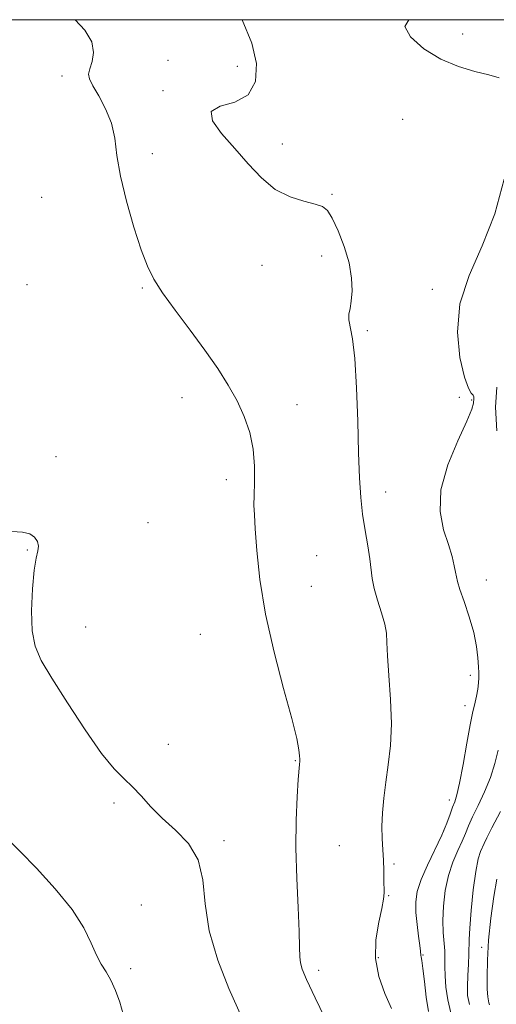
# Model space of a CAD drawing. Extents: x 2112300 to 2115200, y 314800 to 317700.
# Drawn here: x 2113115 to 2113219, y 317284 to 317500 of the extents above; entities that cross this region are included whole.
import ezdxf

# ---------------------------------------------------------------- set-up
doc = ezdxf.new("R2010")
doc.units = 0
doc.header["$MEASUREMENT"] = 0
for name, color, linetype, lineweight in [('DTM SPOT ELEVATION', 2, 'Continuous', 13), ('GRID LINE', 7, 'Continuous', 0), ('INDEX CONTOUR', 41, 'Continuous', 13), ('INTERMEDIATE CONTOUR', 44, 'Continuous', 0)]:
    doc.layers.add(name, color=color, linetype=linetype, lineweight=lineweight)

msp = doc.modelspace()

# ---------------------------------------------------------------- linework, layer by layer
at = {"layer": 'DTM SPOT ELEVATION'}
for p in [(2113212.01, 317496.84, 1115.6), (2113147.44, 317491.12, 1118.1), (2113162.6, 317489.75, 1118.9), (2113124.2, 317487.64, 1120.6), (2113146.31, 317484.46, 1118.3), (2113198.82, 317478.19, 1116.7), (2113172.47, 317472.74, 1117.1), (2113143.99, 317470.66, 1119.6), (2113183.39, 317461.74, 1117.8), (2113119.76, 317461.08, 1120.8), (2113181.13, 317448.22, 1118.6), (2113168.04, 317446.21, 1119.2), (2113116.55, 317441.97, 1121.2), (2113141.78, 317441.25, 1120.1), (2113205.33, 317440.96, 1116.5), (2113191.09, 317431.92, 1117.7), (2113150.47, 317417.24, 1120.4), (2113211.29, 317417.31, 1116.3), (2113213.94, 317416.74, 1116.2), (2113175.68, 317415.68, 1119.6), (2113122.93, 317404.33, 1121.6), (2113160.19, 317399.24, 1120.3), (2113195.09, 317396.6, 1117.3), (2113143.02, 317389.84, 1121.2), (2113116.65, 317383.88, 1122.1), (2113179.98, 317382.59, 1119.3), (2113217.17, 317377.28, 1115.3), (2113178.85, 317375.89, 1119.4), (2113129.36, 317366.99, 1121.2), (2113154.54, 317365.4, 1120.7), (2113213.65, 317356.4, 1116.5), (2113212.53, 317349.76, 1116.5), (2113147.54, 317341.28, 1121.6), (2113175.34, 317337.7, 1120.1), (2113135.63, 317328.44, 1122.2), (2113209.04, 317329.08, 1116.5), (2113207.93, 317322.53, 1116.1), (2113159.73, 317320.21, 1121.7), (2113184.98, 317319.14, 1118.9), (2113196.96, 317315.11, 1117.8), (2113141.61, 317306.14, 1123.2), (2113195.8, 317308.18, 1117.9), (2113216.18, 317296.86, 1111), (2113193.52, 317294.59, 1117.7), (2113203.3, 317295.13, 1115.9), (2113139.26, 317292.19, 1123.6), (2113180.41, 317291.8, 1119.6)]:
    msp.add_point(p, dxfattribs=at)
at = {"layer": 'GRID LINE', "flags": 128}
msp.add_lwpolyline([(2112500, 315000), (2115000, 315000), (2115000, 317500), (2112500, 317500), (2112500, 315000)], dxfattribs=at)
at = {"layer": 'INDEX CONTOUR', "flags": 128}
for points, elevation in [([(2113182.643, 317279.577), (2113179.671, 317285.806), (2113177.777, 317289.816), (2113176.816, 317292.059), (2113176.435, 317293.432), (2113176.311, 317294.792), (2113176.271, 317296.855), (2113176.174, 317300.3), (2113175.928, 317305.541), (2113175.643, 317311.941), (2113175.476, 317318.601), (2113175.539, 317324.713), (2113175.751, 317329.832), (2113175.985, 317333.606), (2113176.224, 317336.894), (2113176.304, 317337.644), (2113176.309, 317338.064), (2113176.268, 317338.793), (2113176.117, 317340.107), (2113175.636, 317342.601), (2113174.561, 317346.951), (2113172.768, 317353.532), (2113170.665, 317361.522), (2113168.795, 317369.801), (2113167.574, 317377.373), (2113166.906, 317383.738), (2113166.566, 317388.52), (2113166.368, 317391.573), (2113166.276, 317393.664), (2113166.291, 317395.787), (2113166.382, 317398.704), (2113166.381, 317402.237), (2113166.086, 317405.975), (2113165.34, 317409.587), (2113164.151, 317413.07), (2113162.576, 317416.504), (2113160.648, 317419.98), (2113158.317, 317423.64), (2113155.513, 317427.641), (2113152.266, 317432.026), (2113148.996, 317436.388), (2113146.223, 317440.206), (2113144.301, 317443.198), (2113142.914, 317446.037), (2113141.583, 317449.633), (2113139.97, 317454.587), (2113138.312, 317460.27), (2113136.992, 317465.742), (2113136.248, 317470.28), (2113135.752, 317474.028), (2113135.03, 317477.348), (2113133.766, 317480.493), (2113132.256, 317483.307), (2113130.954, 317485.528), (2113130.215, 317487.014), (2113130.025, 317488.103), (2113130.274, 317489.252), (2113130.785, 317490.826), (2113131.105, 317492.824), (2113130.71, 317495.151), (2113129.24, 317497.672), (2113127.074, 317500)], 1120), ([(2113217.9, 317284.244), (2113217.756, 317284.676), (2113217.636, 317285.145), (2113217.509, 317286.031), (2113217.401, 317287.688), (2113217.343, 317290.382), (2113217.406, 317294.014), (2113217.667, 317298.397), (2113218.17, 317303.252), (2113218.811, 317307.958), (2113219.45, 317311.801)], 1110)]:
    msp.add_lwpolyline(points, dxfattribs=dict(at, elevation=elevation))
at = {"layer": 'INTERMEDIATE CONTOUR', "flags": 128}
for points, elevation in [([(2113196.416, 317283.452), (2113194.937, 317286.742), (2113193.635, 317290.434), (2113192.907, 317294.416), (2113193.008, 317298.516), (2113193.622, 317302.327), (2113194.291, 317305.382), (2113194.658, 317307.387), (2113194.767, 317308.744), (2113194.746, 317311.691), (2113194.72, 317313.704), (2113194.641, 317315.919), (2113194.491, 317318.224), (2113194.345, 317320.666), (2113194.298, 317323.331), (2113194.429, 317326.287), (2113194.729, 317329.532), (2113195.172, 317333.048), (2113195.704, 317336.844), (2113196.166, 317341.048), (2113196.374, 317345.815), (2113196.212, 317351.14), (2113195.848, 317356.378), (2113195.52, 317360.72), (2113195.385, 317363.628), (2113195.275, 317365.648), (2113194.942, 317367.594), (2113194.225, 317370.072), (2113193.337, 317372.845), (2113192.576, 317375.466), (2113192.154, 317377.638), (2113191.667, 317381.92), (2113191.203, 317384.787), (2113190.623, 317388.119), (2113190.076, 317391.676), (2113189.677, 317395.361), (2113189.404, 317399.637), (2113189.198, 317405.112), (2113189.002, 317412.059), (2113188.751, 317419.41), (2113188.382, 317425.768), (2113187.871, 317430.083), (2113187.058, 317434.304), (2113187.075, 317435.534), (2113187.312, 317436.784), (2113187.601, 317438.39), (2113187.778, 317440.611), (2113187.676, 317443.423), (2113187.129, 317446.716), (2113186.055, 317450.318), (2113184.708, 317453.764), (2113183.423, 317456.518), (2113182.405, 317458.206), (2113181.318, 317459.1), (2113179.698, 317459.636), (2113177.225, 317460.226), (2113174.17, 317461.191), (2113170.95, 317462.831), (2113167.893, 317465.337), (2113164.966, 317468.453), (2113162.049, 317471.811), (2113159.193, 317475.057), (2113157.154, 317477.859), (2113156.859, 317479.893), (2113158.84, 317481.036), (2113162.049, 317481.97), (2113165.036, 317483.574), (2113166.638, 317486.496), (2113166.815, 317490.436), (2113165.804, 317494.86), (2113163.692, 317500)], 1118), ([(2113219.985, 317487.234), (2113217.717, 317487.934), (2113214.683, 317488.689), (2113211.092, 317489.728), (2113207.227, 317491.334), (2113203.463, 317493.647), (2113200.543, 317496.236), (2113199.303, 317498.526), (2113200.219, 317500)], 1116), ([(2113204.512, 317282.817), (2113204.016, 317285.965), (2113203.609, 317289.372), (2113203.293, 317292.229), (2113203.067, 317293.939), (2113202.922, 317294.738), (2113202.851, 317295.074), (2113202.79, 317295.98), (2113202.645, 317297.215), (2113202.35, 317299.278), (2113202.007, 317301.84), (2113201.752, 317304.446), (2113201.722, 317306.778), (2113202.055, 317309.067), (2113202.883, 317311.68), (2113204.258, 317314.846), (2113207.404, 317321.427), (2113208.514, 317324.018), (2113209.268, 317326.019), (2113209.804, 317327.515), (2113210.252, 317328.707), (2113210.721, 317330.229), (2113211.314, 317332.825), (2113212.09, 317336.911), (2113212.927, 317341.583), (2113213.659, 317345.609), (2113214.165, 317348.093), (2113214.764, 317350.53), (2113215.034, 317351.863), (2113215.286, 317353.368), (2113215.471, 317354.765), (2113215.553, 317355.879), (2113215.546, 317356.946), (2113215.48, 317358.31), (2113215.352, 317360.245), (2113215.051, 317362.76), (2113214.437, 317365.799), (2113213.447, 317369.222), (2113212.322, 317372.556), (2113211.381, 317375.247), (2113210.855, 317376.928), (2113210.616, 317377.984), (2113210.453, 317378.987), (2113210.171, 317380.421), (2113209.674, 317382.42), (2113208.879, 317385.034), (2113207.832, 317388.31), (2113207.068, 317392.301), (2113207.243, 317397.062), (2113208.754, 317402.483), (2113210.957, 317407.805), (2113212.943, 317412.106), (2113214.025, 317414.721), (2113214.385, 317416.015), (2113214.447, 317417.036), (2113214.439, 317417.406), (2113214.281, 317417.744), (2113213.888, 317418.18), (2113213.25, 317419.286), (2113212.379, 317421.745), (2113211.397, 317426.006), (2113210.85, 317431.587), (2113211.392, 317437.769), (2113213.415, 317444.009), (2113216.275, 317450.465), (2113219.064, 317457.469), (2113221.068, 317465.098)], 1116), ([(2113219.468, 317409.989), (2113219.159, 317415.139), (2113219.495, 317419.488)], 1114), ([(2113164.554, 317279.396), (2113160.773, 317287.839), (2113158.336, 317294.011), (2113156.444, 317300.439), (2113155.551, 317306.381), (2113155.043, 317311.607), (2113154.039, 317316.014), (2113151.913, 317319.57), (2113149.061, 317322.504), (2113146.131, 317325.118), (2113143.638, 317327.638), (2113141.544, 317329.99), (2113139.674, 317332.03), (2113137.825, 317333.776), (2113135.676, 317335.923), (2113132.878, 317339.328), (2113129.262, 317344.484), (2113125.388, 317350.421), (2113121.994, 317355.798), (2113119.657, 317359.682), (2113118.295, 317362.765), (2113117.662, 317366.144), (2113117.529, 317370.561), (2113117.733, 317375.335), (2113118.128, 317379.435), (2113118.568, 317382.094), (2113118.92, 317383.645), (2113119.048, 317384.69), (2113118.836, 317385.707), (2113118.219, 317386.655), (2113117.147, 317387.371), (2113115.542, 317387.748), (2113113.212, 317387.919)], 1122), ([(2113209.431, 317282.471), (2113208.721, 317285.334), (2113208.327, 317288.122), (2113208.158, 317290.608), (2113208.121, 317292.643), (2113208.125, 317294.383), (2113208.076, 317296.064), (2113207.737, 317300.068), (2113207.661, 317302.694), (2113207.797, 317305.845), (2113208.191, 317309.256), (2113208.874, 317312.577), (2113209.836, 317315.519), (2113210.907, 317318.025), (2113211.876, 317320.097), (2113212.61, 317321.799), (2113213.287, 317323.44), (2113214.163, 317325.397), (2113215.402, 317327.933), (2113216.805, 317330.895), (2113218.085, 317334.021), (2113219.034, 317337.088), (2113219.773, 317340.024)], 1114), ([(2113213.461, 317284.31), (2113213.088, 317286.263), (2113213.043, 317288.28), (2113213.139, 317290.681), (2113213.278, 317293.179), (2113213.382, 317295.334), (2113213.425, 317298.55), (2113213.552, 317301.056), (2113213.866, 317304.946), (2113214.328, 317309.449), (2113214.866, 317313.475), (2113215.415, 317316.192), (2113215.924, 317317.803), (2113216.701, 317319.57), (2113217.267, 317320.79), (2113218.39, 317323.034), (2113220.259, 317326.616)], 1112), ([(2113137.608, 317282.224), (2113136.874, 317284.868), (2113135.939, 317287.42), (2113134.906, 317289.657), (2113133.86, 317291.461), (2113132.811, 317293.145), (2113131.752, 317295.13), (2113130.602, 317297.761), (2113128.98, 317301.094), (2113126.427, 317305.112), (2113122.725, 317309.676), (2113118.598, 317314.168), (2113115.013, 317317.848), (2113111.245, 317321.662)], 1124)]:
    msp.add_lwpolyline(points, dxfattribs=dict(at, elevation=elevation))

doc.saveas('drawing.dxf')
